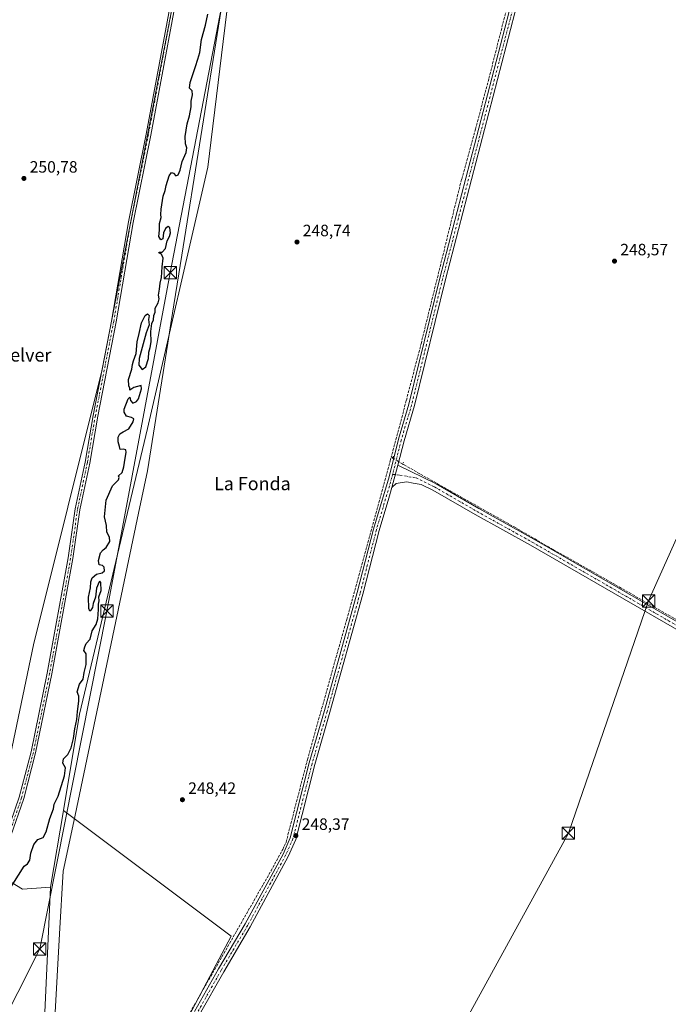
# Model space of a CAD drawing. Units: metres. Extents: x 618973 to 622475, y 4653096 to 4655470.
# Drawn here: x 619771 to 620166, y 4653999 to 4654599 of the extents above; entities that cross this region are included whole.
import ezdxf
from ezdxf.enums import TextEntityAlignment as Align

# ---------------------------------------------------------------- set-up
doc = ezdxf.new("R2010")
doc.units = ezdxf.units.M
doc.header["$MEASUREMENT"] = 0
for name, pattern in [('DGN Style 3', [2.307223458686699, 1.648016756204785, -0.6592067024819142]), ('DGN Style 4', [2.6384748266838614, 1.318413404963828, -0.6592067024819142, 0.001648016756204785, -0.6592067024819142]), ('DGN Style 5', [1.1536117293433497, 0.4944050268614355, -0.6592067024819142])]:
    doc.linetypes.add(name, pattern=pattern)
for name, color, linetype, lineweight in [('Arbolado forestal CxS', 92, 'Continuous', 0), ('Camino Cxs', 7, 'Continuous', 0), ('Camino eje', 30, 'DGN Style 4', 13), ('Corriente artificial lineal', 4, 'DGN Style 3', 13), ('Corriente artificial lineal oculto', 135, 'DGN Style 4', 13), ('Cultivos herbáceos CxS', 92, 'Continuous', 0), ('Curva de nivel maestra', 30, 'Continuous', 30), ('Espacio natural protegido', 121, 'Continuous', 13), ('Espacio natural protegido CxS', 121, 'Continuous', 0), ('Pastizal CxS', 92, 'Continuous', 0), ('Pista no pavimentada Cxs', 111, 'Continuous', 0), ('Pista no pavimentada eje', 91, 'DGN Style 4', 0), ('Puente lineal', 2, 'DGN Style 5', 0), ('Punto de cota en terreno', 7, 'Continuous', 0), ('Rótulo de punto de cota en terreno', 7, 'Continuous', 0), ('Tendido', 6, 'Continuous', 0), ('Texto cartográfico', 7, 'Continuous', 0), ('Torre de tendido puntual', 7, 'Continuous', 0)]:
    doc.layers.add(name, color=color, linetype=linetype, lineweight=lineweight)
doc.styles.add('Style-Arial', font='txt')

# ---------------------------------------------------------------- blocks, each defined once
blk = doc.blocks.new('*U14')
at = {"layer": 'Cultivos herbáceos CxS', "color": 92, "linetype": 'Continuous', "lineweight": 0}
blk.add_polyline3d([(619834.9583999999, 4653918.134, 248.5614999999962), (619899.4705999997, 4654040.163000001, 248.7351000000053), (619797.2883000001, 4654116.799699999, 249.7584000000061), (619807.0636999998, 4654175.410900001, 250.5604000000021), (619848.4778000005, 4654349.515500001, 249.7841999999946), (619885.2834999999, 4654508.861500001, 249.0151000000042), (619898.8453000003, 4654620.454700001, 249.8708999999944), (619915.3766999999, 4654718.805500001, 249.9875999999931), (619924.3494999995, 4654795.314300001, 250.1442999999999), (619943.3404999999, 4654935.666099999, 250.3236999999936), (619953.7451, 4654987.4507, 250.3442000000068), (619972.0343000004, 4655050.9231, 249.6958000000013), (619989.7861000003, 4655114.7141, 249.7731000000058), (620004.4956999999, 4655167.573100001, 250.123900000006), (620023.7265999997, 4655241.238299999, 250.2247000000062), (620058.7493000003, 4655377.0261, 250.2627000000066), (620073.8981, 4655430.1085, 250.1674000000057), (620136.1019000001, 4655431.169299999, 249.5059999999939), (620181.1549000005, 4655418.7763, 249.4707999999955)], dxfattribs=at)
blk = doc.blocks.new('*U19')
at = {"layer": 'Espacio natural protegido CxS', "color": 121, "linetype": 'Continuous', "lineweight": 0, "flags": 128}
blk.add_lwpolyline([(620264.3820000001, 4655343.535000001), (620073.2959999995, 4655396.381), (620069.5972999998, 4655397.26), (620014.9299999997, 4655215.079999999), (619973.8349999997, 4655070.769), (619955.7780000002, 4654997.851), (619955.2339999997, 4654994.396000001), (619945.0942000007, 4654930.016500001), (619933.2059999995, 4654854.534999999), (619920.266999999, 4654772.388), (619904.2680000005, 4654672.439999999), (619869.5016999989, 4654455.255799999), (619862.8150000006, 4654413.484), (619860.8970000002, 4654401.503000001), (619848.4619999998, 4654323.826), (619843.0113000001, 4654297.902600001), (619803.525999999, 4654110.109999998), (619797.1369999995, 4654079.721), (619794.9820000009, 4654041.507999999), (619788.9550000011, 4653934.652000001)], dxfattribs=at)
blk = doc.blocks.new('5PATER')
at = {"layer": 'Pastizal CxS', "linetype": 'Continuous', "lineweight": 0}
h = blk.add_hatch(color=51, dxfattribs=at)
edge = h.paths.add_edge_path()
edge.add_ellipse((0, 0), major_axis=(-0.1095731443231308, -0.1110710700762829), ratio=0.9994222409660322, start_angle=0, end_angle=360)
blk = doc.blocks.new('5TTEND')
at = {"layer": 'Torre de tendido puntual', "color": 7, "linetype": 'Continuous', "lineweight": 0}
for p, q in [((-0.375, 0.3754), (0.375, -0.3746)), ((0.3720000000000001, 0.3784000000000001), (-0.3720000000000001, -0.3776))]:
    blk.add_line(p, q, dxfattribs=at)
at = {"layer": 'Torre de tendido puntual', "color": 7, "linetype": 'Continuous', "lineweight": 0, "flags": 128}
blk.add_lwpolyline([(-0.375, -0.3746), (0.375, -0.3746), (0.375, 0.3754), (-0.375, 0.3754), (-0.3720000000000001, -0.3776)], dxfattribs=at)

msp = doc.modelspace()

# ---------------------------------------------------------------- linework, layer by layer
at = {"layer": 'Arbolado forestal CxS', "color": 92, "linetype": 'Continuous', "lineweight": 0}
for points in [[(620008.6124999998, 4655377.3181, 254.4084000000003), (619986.8756999997, 4655300.388699999, 254.6965999999957), (619970.2049000004, 4655245.860500001, 254.5930999999982), (619957.6152999997, 4655193.969699999, 254.5038999999961), (619934.8746999997, 4655099.9001, 253.5010000000038), (619913.7748999996, 4654965.8333, 253.7275999999983), (619899.3031000001, 4654826.5305, 254.030899999998), (619863.4808999998, 4654606.0239, 254.6984999999986), (619820.9426999995, 4654385.517100001, 253.6459999999934), (619779.0157000005, 4654217.695699999, 252.2195000000065), (619750.8936999999, 4654084.672300001, 253.3364000000001), (619761.3557000002, 4654075.4823, 253.3479999999981), (619772.3715000004, 4654068.851299999, 250.1845999999932), (619789.4895000001, 4654070.040300001, 249.4936000000016)], [(619934.8746999997, 4655099.9001, 253.5010000000038), (619913.7748999996, 4654965.8333, 253.7275999999983), (619899.3031000001, 4654826.5305, 254.030899999998), (619863.4808999998, 4654606.0239, 254.6984999999986), (619820.9426999995, 4654385.517100001, 253.6459999999934), (619779.0157000005, 4654217.695699999, 252.2195000000065), (619750.8936999999, 4654084.672300001, 253.3364000000001), (619761.3557000002, 4654075.4823, 253.3479999999981), (619772.3715000004, 4654068.851299999, 250.1845999999932), (619789.4895000001, 4654070.040300001, 249.4936000000016), (619785.7363999998, 4653989.253500001, 248.5675999999949)], [(619789.4895000001, 4654070.040300001, 249.4936000000016), (619785.7363999998, 4653989.253500001, 248.5675999999949), (619787.9046999998, 4653961.3761, 248.7391999999964), (619791.6710000001, 4653943.077500001, 248.8892000000051), (619802.2767000003, 4653929.447100001, 248.6533999999956), (619815.1964999996, 4653922.8781, 248.6097000000009), (619822.9555000003, 4653918.6821, 248.5715999999957)]]:
    msp.add_polyline3d(points, dxfattribs=at)
at = {"layer": 'Camino Cxs', "color": 7, "linetype": 'Continuous', "lineweight": 0}
for points in [[(619688.3901000004, 4653959.360099999, 254.2070999999996), (619717.6201, 4654015.0801, 254.2571999999927), (619738.6801000005, 4654053.4301, 253.9927000000025), (619762.6101000002, 4654102.380100001, 253.9486000000034), (619770.3601000002, 4654124.850099999, 254.0878999999986), (619777.5201000003, 4654152.470100001, 254.1879999999946), (619787.4301000005, 4654200.5101, 254.2088999999978), (619800.2500999998, 4654270.700099999, 254.179099999994), (619804.4401000004, 4654300.5101, 254.4970999999932), (619810.4401000004, 4654329.0101, 254.2189999999973), (619815.3101000005, 4654357.550100001, 254.0518000000011), (619826.5000999998, 4654415.040100001, 254.1474000000017), (619836.8501000004, 4654475.550100001, 254.1875), (619847.6401000004, 4654528.8301, 254.4992999999959), (619868.6801000005, 4654641.130100001, 254.6811000000016), (619885.6401000004, 4654736.9901, 254.6564999999973), (619889.3800999997, 4654760.050100001, 254.5717000000004), (619896.5401, 4654797.100099999, 254.520399999994), (619917.7100999998, 4654946.860099999, 254.8695000000007), (619920.3000999996, 4654970.300100001, 254.9581000000035), (619933.2001, 4655053.210100001, 254.7611999999936)], [(619688.3901000004, 4653959.360099999, 254.2070999999996), (619717.6201, 4654015.0801, 254.2571999999927), (619738.6801000005, 4654053.4301, 253.9927000000025), (619762.6101000002, 4654102.380100001, 253.9486000000034), (619770.3601000002, 4654124.850099999, 254.0878999999986), (619777.5201000003, 4654152.470100001, 254.1879999999946), (619787.4301000005, 4654200.5101, 254.2088999999978), (619800.2500999998, 4654270.700099999, 254.179099999994), (619804.4401000004, 4654300.5101, 254.4970999999932), (619810.4401000004, 4654329.0101, 254.2189999999973), (619815.3101000005, 4654357.550100001, 254.0518000000011), (619826.5000999998, 4654415.040100001, 254.1474000000017), (619836.8501000004, 4654475.550100001, 254.1875), (619847.6401000004, 4654528.8301, 254.4992999999959), (619868.6801000005, 4654641.130100001, 254.6811000000016), (619885.6401000004, 4654736.9901, 254.6564999999973), (619889.3800999997, 4654760.050100001, 254.5717000000004), (619896.5401, 4654797.100099999, 254.520399999994), (619917.7100999998, 4654946.860099999, 254.8695000000007), (619920.3000999996, 4654970.300100001, 254.9581000000035), (619933.2001, 4655053.210100001, 254.7611999999936)], [(619936.0601000005, 4655052.780099999, 254.7369999999937), (619923.1700999998, 4654969.920100001, 254.769100000005), (619920.5900999998, 4654946.5001, 254.7060000000056), (619899.4001000002, 4654796.630100001, 254.5054999999993), (619892.2401000002, 4654759.550100001, 254.6043999999966), (619888.5000999998, 4654736.5001, 254.5996000000014), (619871.5301000001, 4654640.610099999, 254.5581999999995), (619850.4801000003, 4654528.280099999, 254.3046000000031), (619839.7001, 4654475.020099999, 254.2063000000053), (619829.3501000004, 4654414.520099999, 254.1438999999955), (619818.1601, 4654357.030099999, 254.102899999998), (619813.2901, 4654328.470100001, 254.3542000000016), (619807.2901, 4654300.0101, 254.0947000000015), (619803.1101000002, 4654270.2301, 254.0972000000038), (619790.2701000003, 4654199.950099999, 254.1373000000021), (619780.3400999998, 4654151.8101, 254.0087000000058), (619773.1401000004, 4654124.0101, 253.9991000000009), (619765.3000999996, 4654101.2601, 253.9003999999986), (619741.2500999998, 4654052.100099999, 254.0005999999994), (619720.1801000005, 4654013.710100001, 254.1879000000045), (619690.9200999998, 4653957.940099999, 254.1254000000045)], [(619936.0601000005, 4655052.780099999, 254.7369999999937), (619923.1700999998, 4654969.920100001, 254.769100000005), (619920.5900999998, 4654946.5001, 254.7060000000056), (619899.4001000002, 4654796.630100001, 254.5054999999993), (619892.2401000002, 4654759.550100001, 254.6043999999966), (619888.5000999998, 4654736.5001, 254.5996000000014), (619871.5301000001, 4654640.610099999, 254.5581999999995), (619850.4801000003, 4654528.280099999, 254.3046000000031), (619839.7001, 4654475.020099999, 254.2063000000053), (619829.3501000004, 4654414.520099999, 254.1438999999955), (619818.1601, 4654357.030099999, 254.102899999998), (619813.2901, 4654328.470100001, 254.3542000000016), (619807.2901, 4654300.0101, 254.0947000000015), (619803.1101000002, 4654270.2301, 254.0972000000038), (619790.2701000003, 4654199.950099999, 254.1373000000021), (619780.3400999998, 4654151.8101, 254.0087000000058), (619773.1401000004, 4654124.0101, 253.9991000000009), (619765.3000999996, 4654101.2601, 253.9003999999986), (619741.2500999998, 4654052.100099999, 254.0005999999994), (619720.1801000005, 4654013.710100001, 254.1879000000045), (619690.9200999998, 4653957.940099999, 254.1254000000045)]]:
    msp.add_polyline3d(points, dxfattribs=at)
at = {"layer": 'Camino eje', "color": 30, "linetype": 'DGN Style 4', "lineweight": 13}
msp.add_polyline3d([(619893.3322999999, 4654772.856899999, 254.5097999999998), (619890.8101000005, 4654759.800100001, 254.5868000000046), (619887.0701000001, 4654736.745100001, 254.6428000000014), (619870.1051000003, 4654640.870100001, 254.6159999999945), (619849.0601000005, 4654528.5551, 254.4054000000033), (619838.2751000002, 4654475.2851, 254.2293999999966), (619827.9250999996, 4654414.780099999, 254.2044000000024), (619816.7351000002, 4654357.290100001, 254.074099999998), (619811.8651000002, 4654328.7401, 254.276199999993), (619805.8651000002, 4654300.2601, 254.2822000000015), (619801.6801000005, 4654270.465100001, 254.1447999999946), (619788.8501000004, 4654200.2301, 254.1778999999952), (619778.9301000005, 4654152.140100001, 254.0966999999946), (619771.7500999998, 4654124.4301, 254.0440999999992), (619763.9550999999, 4654101.8201, 253.9293000000035), (619739.9650999998, 4654052.765100001, 254.0118999999977), (619718.9001000002, 4654014.395099999, 254.2219000000041), (619689.6551000001, 4653958.6501, 254.1508000000031), (619684.2600999996, 4653949.590100001, 254.1046999999962), (619675.3501000004, 4653937.2851, 253.5859999999957)], dxfattribs=at)
at = {"layer": 'Corriente artificial lineal', "color": 4, "linetype": 'DGN Style 3', "lineweight": 13, "extrusion": (-0.07237618545214175, 0.04521643295176725, 0.9963519267660979), "elevation": 165827.0500105535, "flags": 128}
msp.add_lwpolyline([(-4275823.953974255, -1933141.484215514), (-4275823.953974255, -1933140.280787497)], dxfattribs=at)
at = {"layer": 'Corriente artificial lineal', "color": 4, "linetype": 'DGN Style 3', "lineweight": 13}
for points in [[(620275.8063000003, 4655376.521400001, 249.5194999999949), (620257.6694999998, 4655310.518300001, 249.3635999999969), (620244.2286, 4655262.893200001, 249.2942999999941), (620234.3860999999, 4655227.121400001, 249.2740999999951), (620212.2669000002, 4655148.169600001, 249.2388000000064), (620197.6618999997, 4655094.9353, 249.4434000000037), (620191.4177000001, 4655073.1336, 249.4092999999993), (620173.9200999998, 4655013.860099999, 249.2161000000051), (620169.4801000003, 4654998.770099999, 249.2857999999979), (620142.2600999996, 4654897.860099999, 249.1416000000027), (620111.8201000001, 4654780.5801, 249.2605999999942), (620079.3000999996, 4654651.720100001, 249.1970000000001), (620056.5500999996, 4654562.540100001, 248.922900000005), (620048.5601000005, 4654532.0601, 248.8377999999939), (620039.9801000003, 4654501.280099999, 248.8594000000012), (620015.4700999996, 4654401.8201, 248.9614000000001), (620006.3000999996, 4654366.610099999, 249.0960999999952), (619997.1584000001, 4654332.235200001, 248.6851000000024)], [(619803.3442000002, 4653857.2685, 249.2203000000009), (619803.3501000004, 4653857.280099999, 249.2198000000062), (619818.6401000004, 4653894.1601, 248.8773999999976), (619846.9901000002, 4653945.540100001, 248.6034000000073), (619923.8300999999, 4654080.0001, 248.6325999999972), (619930.9301000005, 4654093.020099999, 248.7900999999983), (619933.0000999998, 4654097.460100001, 248.7746000000043), (619945.9901000002, 4654147.600099999, 248.6573999999964), (619969.9501, 4654233.130100001, 248.6132000000071), (619996.5401, 4654329.9101, 248.7255000000005), (619997.1584000001, 4654332.235200001, 248.6851000000024)], [(620004.2845999999, 4654327.783100001, 249.1728000000003), (620004.9740000004, 4654327.352399999, 249.1217999999935), (620072.3965999996, 4654289.365900001, 248.5458999999973), (620095.8754000004, 4654275.769200001, 248.5252999999939), (620118.0926999999, 4654263.2939, 248.4293999999936), (620157.8313999996, 4654240.516000001, 248.5117999999929), (620187.6879000004, 4654223.625299999, 248.4523000000045), (620229.8797000004, 4654199.0952, 248.3650000000052), (620328.9811000006, 4654143.026500001, 248.0924999999988), (620389.2549999999, 4654108.474099999, 248.0874999999942), (620525.7823000001, 4654031.099300001, 247.963499999998), (620555.8492000002, 4654013.788100001, 247.9735999999975), (620583.1826999999, 4653998.439300001, 248.1334000000061), (620599.8630999997, 4653988.6973, 247.937699999995), (620665.7439000001, 4653951.411599999, 247.5209000000032), (620723.3684, 4653918.2696, 248.1621000000014)]]:
    msp.add_polyline3d(points, dxfattribs=at)
at = {"layer": 'Corriente artificial lineal oculto', "color": 135, "linetype": 'DGN Style 4', "lineweight": 13, "extrusion": (-0.0452622875742025, 0.0282777239980532, 0.9985748322729951), "elevation": 103799.8019071368, "flags": 128}
msp.add_lwpolyline([(-4275809.212084789, -1937493.644911716), (-4275809.21208479, -1937486.431054653)], dxfattribs=at)
at = {"layer": 'Cultivos herbáceos CxS', "color": 92, "linetype": 'Continuous', "lineweight": 0, "extrusion": (-0.0009189357162518051, -0.005509678762002163, 0.9999843993768548), "elevation": -25962.48784862612, "flags": 128}
msp.add_lwpolyline([(619797.256115704, 4654044.395657309), (619789.457075659, 4653997.635547567)], dxfattribs=at)
at = {"layer": 'Cultivos herbáceos CxS', "color": 92, "linetype": 'Continuous', "lineweight": 0}
for points in [[(620073.8981999997, 4655430.1086, 250.1674000000057), (620058.7493000003, 4655377.0261, 250.2627000000066), (620023.7265999997, 4655241.238299999, 250.2247000000062), (620004.4956999999, 4655167.573100001, 250.123900000006), (619989.7861000003, 4655114.7141, 249.7731000000058), (619972.0343000004, 4655050.9231, 249.6958000000013), (619953.7451, 4654987.4507, 250.3442000000068), (619943.3404999999, 4654935.666099999, 250.3236999999936), (619924.3494999995, 4654795.314300001, 250.1442999999999), (619915.3766999999, 4654718.805500001, 249.9875999999931), (619898.8453000003, 4654620.454700001, 249.8708999999944), (619885.2834999999, 4654508.861500001, 249.0151000000042), (619848.4778000005, 4654349.515500001, 249.7841999999946), (619807.0636999998, 4654175.410900001, 250.5604000000021), (619797.2883000001, 4654116.799699999, 249.7584000000061)], [(619822.9555000003, 4653918.6821, 248.5715999999957), (619834.9583999999, 4653918.134, 248.5614999999962), (619899.4705999997, 4654040.163000001, 248.7351000000053), (619797.2883000001, 4654116.799699999, 249.7584000000061)], [(619822.9555000003, 4653918.6821, 248.5715999999957), (619834.9583999999, 4653918.134, 248.5614999999962), (619899.4705999997, 4654040.163000001, 248.7351000000053), (619797.2883000001, 4654116.799699999, 249.7584000000061)], [(619789.4895000001, 4654070.040300001, 249.4936000000016), (619785.7363999998, 4653989.253500001, 248.5675999999949), (619787.9046999998, 4653961.3761, 248.7391999999964), (619791.6710000001, 4653943.077500001, 248.8892000000051), (619802.2767000003, 4653929.447100001, 248.6533999999956), (619815.1964999996, 4653922.8781, 248.6097000000009), (619822.9555000003, 4653918.6821, 248.5715999999957)]]:
    msp.add_polyline3d(points, dxfattribs=at)
msp.add_polyline3d([(619822.9555000003, 4653918.6821, 248.5715999999957), (619815.1964999996, 4653922.8781, 248.6097000000009), (619802.2767000003, 4653929.447100001, 248.6533999999956), (619791.6710000001, 4653943.077500001, 248.8892000000051), (619787.9046999998, 4653961.3761, 248.7391999999964), (619785.7363999998, 4653989.253500001, 248.5675999999949), (619789.4895000001, 4654070.040300001, 249.4936000000016), (619797.2883000001, 4654116.799699999, 249.7584000000061), (619899.4705999997, 4654040.163000001, 248.7351000000053), (619834.9583999999, 4653918.134, 248.5614999999962)], close=True, dxfattribs=at)
at = {"layer": 'Curva de nivel maestra', "color": 30, "linetype": 'Continuous', "lineweight": 30, "elevation": 250, "flags": 128}
msp.add_lwpolyline([(619762.9800000006, 4654066.380100001), (619773.29, 4654082.860099999), (619775.4100000003, 4654084.290100001), (619776.7400000002, 4654086.440099999), (619777.4100000003, 4654090.690099999), (619779.25, 4654096.100099999), (619781.6200000001, 4654099.050100001), (619784.8399999999, 4654100.340100001), (619786.75, 4654103.790100001), (619789.0099999999, 4654111.870100001), (619791.2199999997, 4654117.870100001), (619791.5800000001, 4654120.610099999), (619794.0899999999, 4654125.4901), (619797.9600000001, 4654137.940099999), (619798.5899999999, 4654142.7401), (619797.0099999999, 4654145.630100001), (619797.3799999999, 4654148.1601), (619799.8600000005, 4654150.8101), (619801.9299999997, 4654154.870100001), (619803.4400000004, 4654160.540100001), (619804.2300000006, 4654166.540100001), (619805.3499999996, 4654172.210100001), (619805.7800000003, 4654177.1601), (619806.7599999999, 4654183.360099999), (619806.6699999999, 4654186.5001), (619805.6900000004, 4654189.170100001), (619807.1500000004, 4654193.710100001), (619809.2599999999, 4654196.8301), (619809.9900000002, 4654200.870100001), (619811.0499999998, 4654205.8301), (619811.2000000002, 4654208.770099999), (619811.0800000001, 4654212.3301), (619809.6399999997, 4654214.360099999), (619810.2599999999, 4654216.4801), (619811.2000000002, 4654218.540100001), (619813.5899999999, 4654221.210100001), (619814.8799999999, 4654226.210100001), (619817.1399999997, 4654230.210100001), (619818.2199999997, 4654233.4801), (619818.7400000002, 4654239.3201), (619818.6500000004, 4654242.4801), (619818.9800000006, 4654244.540100001), (619818.9000000004, 4654246.870100001), (619820.2400000002, 4654250.870100001), (619820.0999999996, 4654255.620100001), (619819.5099999999, 4654256.590100001), (619819.0800000001, 4654256.210100001), (619817.5, 4654252.2601), (619816.7800000003, 4654246.770099999), (619815.4000000004, 4654242.8201), (619814.9400000004, 4654240.450099999), (619814.04, 4654238.780099999), (619813.3099999996, 4654238.2501), (619812.7599999999, 4654239.960100001), (619812.6399999997, 4654246.850099999), (619813.7199999997, 4654252.370100001), (619814, 4654256.210100001), (619814.8300000001, 4654258.640100001), (619817.4800000006, 4654260.7401), (619820.8300000001, 4654261.520099999), (619822.2599999999, 4654262.8101), (619822.0199999996, 4654265.020099999), (619821.0199999996, 4654266.090100001), (619819.1600000003, 4654266.540100001), (619818.6299999999, 4654269.140100001), (619819.8899999997, 4654273.7501), (619821.4000000004, 4654275.640100001), (619823.4199999999, 4654276.9801), (619825.5499999998, 4654280.7401), (619825.3200000003, 4654283.2401), (619823.6500000004, 4654286.450099999), (619823.4699999997, 4654290.5001), (619822.2699999996, 4654295.800100001), (619823.3799999999, 4654305.780099999), (619827.2599999999, 4654314.670100001), (619830.8099999996, 4654318.3101), (619831.1600000003, 4654319.7301), (619830.9199999999, 4654320.7601), (619832.9900000002, 4654322.700099999), (619834.2000000002, 4654326.100099999), (619834.8700000001, 4654331.460100001), (619835.5999999996, 4654334.850099999), (619835.3300000001, 4654336.5801), (619833.8099999996, 4654336.9801), (619831.8499999996, 4654336.670100001), (619831.5499999998, 4654338.610099999), (619830.5599999996, 4654341.4901), (619830.6399999997, 4654344.360099999), (619831.6600000003, 4654346.380100001), (619833.7000000002, 4654347.5601), (619837.2300000006, 4654349.380100001), (619839.7800000003, 4654353.700099999), (619840.1100000005, 4654355.530099999), (619838.79, 4654356.3201), (619835.6299999999, 4654357.130100001), (619834.2999999998, 4654359.440099999), (619834.3300000001, 4654361.300100001), (619836.7199999997, 4654367.600099999), (619837.7400000002, 4654368.610099999), (619838.1900000004, 4654366.600099999), (619839.6600000003, 4654364.9801), (619841.8799999999, 4654365.9101), (619843.1200000001, 4654367.7301), (619844.8099999996, 4654373.700099999), (619844.5899999999, 4654375.840100001), (619840.1100000005, 4654374.4801), (619837.7800000003, 4654372.960100001), (619837.7199999997, 4654374.220100001), (619837.2300000006, 4654375.5001), (619837.0199999996, 4654379.340100001), (619839.0099999999, 4654385.770099999), (619839.3700000001, 4654388.600099999), (619840, 4654390.870100001), (619841.5999999996, 4654395.350099999), (619842.3099999996, 4654402.450099999), (619843.3799999999, 4654407.350099999), (619844.9699999997, 4654413.9801), (619847.0599999996, 4654418.470100001), (619848.4800000006, 4654419.360099999), (619849.6200000001, 4654418.390100001), (619849.0899999999, 4654416.0601), (619849.54, 4654412.7601), (619847.6399999997, 4654407.870100001), (619843.4500000002, 4654392.210100001), (619843.2699999996, 4654388.210100001), (619845.2599999999, 4654385.540100001), (619847.4800000006, 4654387.210100001), (619849.0800000001, 4654392.170100001), (619849.3399999999, 4654396.0701), (619850.0800000001, 4654398.840100001), (619850.6900000004, 4654402.4301), (619850.5700000003, 4654408.540100001), (619850.4900000002, 4654408.590100001), (619851.1500000004, 4654413.460100001), (619852.2000000002, 4654415.780099999), (619852.4100000003, 4654418.4001), (619853.1600000003, 4654420.540100001), (619853.2199999997, 4654422.870100001), (619855.0300000003, 4654426.210100001), (619855.6399999997, 4654428.540100001), (619855.2699999996, 4654430.870100001), (619855.9199999999, 4654434.540100001), (619856.3099999996, 4654438.210100001), (619857.0599999996, 4654441.540100001), (619857.3799999999, 4654448.0801), (619858.0999999996, 4654453.3301), (619857.1399999997, 4654455.860099999), (619855.5300000003, 4654456.5801), (619855.6200000001, 4654456.9301), (619857.4800000006, 4654457.0601), (619859.5199999996, 4654459.2301), (619860.5899999999, 4654463.870100001), (619862.0099999999, 4654466.540100001), (619862.4900000002, 4654468.870100001), (619862.0800000001, 4654471.940099999), (619861.0999999996, 4654472.670100001), (619859.4100000003, 4654471.520099999), (619858.2400000002, 4654468.880100001), (619857.8799999999, 4654465.2301), (619856.6699999999, 4654464.450099999), (619855.5199999996, 4654466.620100001), (619855.8600000005, 4654470.5001), (619855.8200000003, 4654474.540100001), (619856.9000000004, 4654478.0801), (619856.6799999997, 4654479.920100001), (619856.8099999996, 4654483.2401), (619858.1399999997, 4654491.0801), (619859.3399999999, 4654494.590100001), (619859.9800000006, 4654497.7301), (619861.8200000003, 4654503.4801), (619863.2599999999, 4654505.620100001), (619864.4299999997, 4654505.2301), (619865.7800000003, 4654503.5801), (619867.2199999997, 4654504.170100001), (619868.3799999999, 4654507.0101), (619869.7199999997, 4654512.200099999), (619872.1500000004, 4654517.790100001), (619872.54, 4654520.5801), (619871.6600000003, 4654523.0001), (619871.4800000006, 4654527.460100001), (619872.8099999996, 4654535.3201), (619874.1200000001, 4654540.090100001), (619875.0700000003, 4654545.6801), (619875.1900000004, 4654549.020099999), (619875.9100000003, 4654552.890100001), (619875.6600000003, 4654555.2401), (619874.1200000001, 4654556.970100001), (619874.5199999996, 4654560.5001), (619877.8300000001, 4654570.0701), (619879.1799999997, 4654574.6501), (619880.4400000004, 4654578.780099999), (619881.54, 4654586.620100001), (619883.9600000001, 4654595.280099999), (619885.3399999999, 4654602.030099999)], dxfattribs=at)
at = {"layer": 'Espacio natural protegido', "color": 121, "linetype": 'Continuous', "lineweight": 13, "flags": 128}
msp.add_lwpolyline([(620264.3820000007, 4655343.535000003), (620073.2960000001, 4655396.381000001), (620069.5973000005, 4655397.260000001), (620014.9300000002, 4655215.08), (619973.8350000002, 4655070.769000002), (619955.7780000007, 4654997.851000001), (619955.2340000003, 4654994.395999999), (619945.0942000013, 4654930.016500002), (619933.2060000001, 4654854.534999998), (619920.2670000017, 4654772.387999999), (619904.2680000011, 4654672.439999999), (619869.5017000017, 4654455.255800001), (619862.8150000012, 4654413.484000001), (619860.8970000009, 4654401.503), (619848.4620000004, 4654323.826000002), (619843.0113000007, 4654297.902600002), (619803.5260000017, 4654110.109999999), (619797.1370000001, 4654079.721000001), (619794.9820000015, 4654041.507999998), (619788.9550000017, 4653934.652)], dxfattribs=at)
at = {"layer": 'Pastizal CxS', "color": 92, "linetype": 'Continuous', "lineweight": 0, "extrusion": (-0.0009189357162518051, -0.005509678762002163, 0.9999843993768548), "elevation": -25962.48784862612, "flags": 128}
msp.add_lwpolyline([(619797.256115704, 4654044.395657309), (619789.457075659, 4653997.635547567)], dxfattribs=at)
at = {"layer": 'Pastizal CxS', "color": 92, "linetype": 'Continuous', "lineweight": 0}
for points in [[(620073.8981999997, 4655430.1086, 250.1674000000057), (620058.7493000003, 4655377.0261, 250.2627000000066), (620023.7265999997, 4655241.238299999, 250.2247000000062), (620004.4956999999, 4655167.573100001, 250.123900000006), (619989.7861000003, 4655114.7141, 249.7731000000058), (619972.0343000004, 4655050.9231, 249.6958000000013), (619953.7451, 4654987.4507, 250.3442000000068), (619943.3404999999, 4654935.666099999, 250.3236999999936), (619924.3494999995, 4654795.314300001, 250.1442999999999), (619915.3766999999, 4654718.805500001, 249.9875999999931), (619898.8453000003, 4654620.454700001, 249.8708999999944), (619885.2834999999, 4654508.861500001, 249.0151000000042), (619848.4778000005, 4654349.515500001, 249.7841999999946), (619807.0636999998, 4654175.410900001, 250.5604000000021), (619797.2883000001, 4654116.799699999, 249.7584000000061)], [(620008.6124999998, 4655377.3181, 254.4084000000003), (619986.8756999997, 4655300.388699999, 254.6965999999957), (619970.2049000004, 4655245.860500001, 254.5930999999982), (619957.6152999997, 4655193.969699999, 254.5038999999961), (619934.8746999997, 4655099.9001, 253.5010000000038), (619913.7748999996, 4654965.8333, 253.7275999999983), (619899.3031000001, 4654826.5305, 254.030899999998), (619863.4808999998, 4654606.0239, 254.6984999999986), (619820.9426999995, 4654385.517100001, 253.6459999999934), (619779.0157000005, 4654217.695699999, 252.2195000000065), (619750.8936999999, 4654084.672300001, 253.3364000000001), (619761.3557000002, 4654075.4823, 253.3479999999981), (619772.3715000004, 4654068.851299999, 250.1845999999932), (619789.4895000001, 4654070.040300001, 249.4936000000016)], [(619953.7451, 4654987.4507, 250.3442000000068), (619943.3404999999, 4654935.666099999, 250.3236999999936), (619924.3494999995, 4654795.314300001, 250.1442999999999), (619915.3766999999, 4654718.805500001, 249.9875999999931), (619898.8453000003, 4654620.454700001, 249.8708999999944), (619885.2834999999, 4654508.861500001, 249.0151000000042), (619848.4778000005, 4654349.515500001, 249.7841999999946), (619807.0636999998, 4654175.410900001, 250.5604000000021), (619797.2883000001, 4654116.799699999, 249.7584000000061), (619789.4895000001, 4654070.040300001, 249.4936000000016), (619772.3715000004, 4654068.851299999, 250.1845999999932), (619761.3557000002, 4654075.4823, 253.3479999999981), (619750.8936999999, 4654084.672300001, 253.3364000000001), (619779.0157000005, 4654217.695699999, 252.2195000000065), (619820.9426999995, 4654385.517100001, 253.6459999999934), (619863.4808999998, 4654606.0239, 254.6984999999986), (619899.3031000001, 4654826.5305, 254.030899999998), (619913.7748999996, 4654965.8333, 253.7275999999983), (619934.8746999997, 4655099.9001, 253.5010000000038)]]:
    msp.add_polyline3d(points, dxfattribs=at)
at = {"layer": 'Pista no pavimentada Cxs', "color": 111, "linetype": 'Continuous', "lineweight": 0, "extrusion": (-0.007291318611349772, -0.02669681029177116, 0.9996169851463875), "elevation": -128527.1327051683, "flags": 128}
msp.add_lwpolyline([(-628162.0536793387, 4651457.495353372), (-628162.0536793385, 4651443.37048356)], dxfattribs=at)
msp.add_lwpolyline([(-628162.0536793387, 4651457.495353372), (-628162.0536793385, 4651443.37048356)], dxfattribs=at)
at = {"layer": 'Pista no pavimentada Cxs', "color": 111, "linetype": 'Continuous', "lineweight": 0}
for points in [[(619877.2100999998, 4653994.170100001, 249.4392999999982), (619891.9001000002, 4654020.300100001, 248.7918999999966), (619908.0900999998, 4654047.6501, 248.9508999999962), (619931.1501000002, 4654090.220100001, 248.8405000000057), (619935.5401, 4654100.1501, 248.8138999999938), (619947.1300999997, 4654145.710100001, 248.9489000000031), (619956.3701, 4654177.640100001, 248.9467000000004), (619976.4200999998, 4654249.5601, 248.8362999999954), (619986.4001000002, 4654288.300100001, 248.991599999994), (619995.8101000005, 4654320.200099999, 249.152700000006), (620001.4801000003, 4654343.020099999, 249.162599999996), (620007.8400999998, 4654364.460100001, 249.2795999999944), (620026.7200999996, 4654441.200099999, 249.0776000000042), (620076.9901000002, 4654634.340100001, 249.622199999998), (620084.2801000001, 4654663.4301, 249.3772999999928), (620091.6001000004, 4654693.4901, 249.4244999999937), (620099.4001000002, 4654722.780099999, 249.289300000004), (620113.4901000002, 4654778.3201, 249.2660000000033), (620136.9801000003, 4654872.850099999, 249.386599999998), (620152.4801000003, 4654928.110099999, 249.3873000000021), (620164.8501000004, 4654974.3101, 249.2747999999993), (620174.5800999999, 4655006.7601, 249.340400000001)], [(619877.2100999998, 4653994.170100001, 249.4392999999982), (619891.9001000002, 4654020.300100001, 248.7918999999966), (619908.0900999998, 4654047.6501, 248.9508999999962), (619931.1501000002, 4654090.220100001, 248.8405000000057), (619935.5401, 4654100.1501, 248.8138999999938), (619947.1300999997, 4654145.710100001, 248.9489000000031), (619956.3701, 4654177.640100001, 248.9467000000004), (619976.4200999998, 4654249.5601, 248.8362999999954), (619986.4001000002, 4654288.300100001, 248.991599999994), (619995.8101000005, 4654320.200099999, 249.152700000006), (620001.4801000003, 4654343.020099999, 249.162599999996), (620007.8400999998, 4654364.460100001, 249.2795999999944), (620026.7200999996, 4654441.200099999, 249.0776000000042), (620076.9901000002, 4654634.340100001, 249.622199999998), (620084.2801000001, 4654663.4301, 249.3772999999928), (620091.6001000004, 4654693.4901, 249.4244999999937), (620099.4001000002, 4654722.780099999, 249.289300000004), (620113.4901000002, 4654778.3201, 249.2660000000033), (620136.9801000003, 4654872.850099999, 249.386599999998), (620152.4801000003, 4654928.110099999, 249.3873000000021), (620164.8501000004, 4654974.3101, 249.2747999999993), (620174.5800999999, 4655006.7601, 249.340400000001)], [(620087.7200999996, 4654662.5801, 249.332699999999), (620080.4200999998, 4654633.470100001, 249.3125), (620030.1501000002, 4654440.3301, 248.9330000000046), (620011.2600999996, 4654363.540100001, 249.1928000000044), (620004.9001000002, 4654342.0801, 249.0038999999961), (620001.2100999998, 4654327.2401, 249.2804999999935)], [(620080.4200999998, 4654633.470100001, 249.3125), (620030.1501000002, 4654440.3301, 248.9330000000046), (620011.2600999996, 4654363.540100001, 249.1928000000044), (620004.9001000002, 4654342.0801, 249.0038999999961), (620001.2100999998, 4654327.2401, 249.2804999999935), (619997.4901000002, 4654313.6195, 248.889599999995), (619995.6627000002, 4654307.181700001, 248.7437000000064), (619989.8101000005, 4654287.350099999, 248.7578000000067), (619979.8400999998, 4654248.640100001, 248.6315999999933), (619959.7701000003, 4654176.6801, 248.6328999999969), (619950.5500999996, 4654144.780099999, 248.5834999999934), (619938.8901000004, 4654098.9901, 248.429099999994), (619934.3300999999, 4654088.6601, 248.4967000000034), (619911.1700999998, 4654045.9101, 248.5029000000068), (619894.9700999996, 4654018.530099999, 248.5146999999997), (619880.2901, 4653992.440099999, 249.0255999999936)], [(620283.9200999998, 4654162.0601, 248.5072999999975), (620081.9700999996, 4654278.450099999, 248.4440000000032), (620048.3800999997, 4654297.140100001, 248.4471999999951), (620022.4700999996, 4654312.0601, 248.4308000000019), (620015.4187000003, 4654315.5131, 248.4532000000036), (620010.5065000001, 4654316.1599, 248.5081999999966), (620006.5377000002, 4654316.953700001, 248.6732000000048), (620003.6803000001, 4654316.6361, 248.7771999999968), (620000.1876999997, 4654316.0011, 248.8816999999981), (619997.4901000002, 4654313.6195, 248.889599999995), (620001.2100999998, 4654327.2401, 249.2804999999935), (620024.4801000003, 4654315.840100001, 248.5513999999966), (620050.4901000002, 4654300.860099999, 248.5448000000033), (620084.0800999999, 4654282.170100001, 248.5660000000062), (620286.0201000003, 4654165.790100001, 248.6435000000056)], [(620001.2100999998, 4654327.2401, 249.2804999999935), (620024.4801000003, 4654315.840100001, 248.5513999999966), (620050.4901000002, 4654300.860099999, 248.5448000000033), (620084.0800999999, 4654282.170100001, 248.5660000000062), (620286.0201000003, 4654165.790100001, 248.6435000000056), (620344.6700999998, 4654133.390100001, 248.1754999999976), (620419.3800999997, 4654090.170100001, 248.135500000004), (620553.0900999998, 4654014.770099999, 248.1897999999928), (620667.0800999999, 4653949.670100001, 247.8652000000002), (620722.8101000005, 4653917.420100001, 248.4395999999979)], [(621225.6401000004, 4653625.630100001, 247.9575000000041), (621199.1801000005, 4653641.8101, 247.3491000000067), (621039.0000999998, 4653732.9001, 247.9520000000048), (620998.0601000005, 4653757.0601, 247.647100000002), (620948.2801000001, 4653785.020099999, 247.5124000000069), (620847.1401000004, 4653842.2301, 247.9312000000064), (620721.1601, 4653913.4301, 248.1447999999946), (620664.9501, 4653945.960100001, 247.8454000000056), (620550.9700999996, 4654011.050100001, 247.914300000004), (620417.2600999996, 4654086.460100001, 248.0463000000018), (620342.5601000005, 4654129.6601, 248.1015000000043), (620283.9200999998, 4654162.0601, 248.5072999999975), (620081.9700999996, 4654278.450099999, 248.4440000000032), (620048.3800999997, 4654297.140100001, 248.4471999999951), (620022.4700999996, 4654312.0601, 248.4308000000019), (620015.4187000003, 4654315.5131, 248.4532000000036), (620010.5065000001, 4654316.1599, 248.5081999999966), (620006.5377000002, 4654316.953700001, 248.6732000000048), (620003.6803000001, 4654316.6361, 248.7771999999968), (620000.1876999997, 4654316.0011, 248.8816999999981), (619997.4901000002, 4654313.6195, 248.889599999995)], [(619997.4901000002, 4654313.6195, 248.889599999995), (619995.6627000002, 4654307.181700001, 248.7437000000064), (619989.8101000005, 4654287.350099999, 248.7578000000067), (619979.8400999998, 4654248.640100001, 248.6315999999933), (619959.7701000003, 4654176.6801, 248.6328999999969), (619950.5500999996, 4654144.780099999, 248.5834999999934), (619938.8901000004, 4654098.9901, 248.429099999994), (619934.3300999999, 4654088.6601, 248.4967000000034), (619911.1700999998, 4654045.9101, 248.5029000000068), (619894.9700999996, 4654018.530099999, 248.5146999999997), (619880.2901, 4653992.440099999, 249.0255999999936)]]:
    msp.add_polyline3d(points, dxfattribs=at)
at = {"layer": 'Pista no pavimentada eje', "color": 91, "linetype": 'DGN Style 4', "lineweight": 0}
for points in [[(620088.4247000003, 4654672.959899999, 249.6708000000072), (620086.0000999998, 4654663.005100001, 249.3613999999943), (620078.7050999999, 4654633.905099999, 249.5022999999928), (620028.4351000005, 4654440.765100001, 249.0463000000018), (620009.5500999996, 4654364.0001, 249.2443999999959), (620003.1901000004, 4654342.550100001, 249.0929000000033), (619997.9801000003, 4654321.595100001, 249.1456000000035)], [(619997.9801000003, 4654321.595100001, 249.1456000000035), (619997.5201000003, 4654319.735099999, 249.1088000000018), (619988.1051000003, 4654287.825099999, 248.9104999999981), (619978.1300999997, 4654249.100099999, 248.7780000000057), (619958.0701000001, 4654177.1601, 248.7972000000009), (619948.8400999998, 4654145.245100001, 248.770399999994), (619937.2150999998, 4654099.5701, 248.5638999999938), (619932.7401000002, 4654089.440099999, 248.6627000000008), (619909.6300999997, 4654046.780099999, 248.7109000000055), (619893.4351000005, 4654019.415100001, 248.6784999999945), (619878.7500999998, 4653993.3051, 249.2476000000024), (619846.1101000002, 4653935.050100001, 248.7994000000035), (619832.0301000001, 4653911.6951, 248.8179999999993), (619824.4550999999, 4653895.9101, 248.7532999999967), (619815.3000999996, 4653878.1951, 248.9271000000008), (619807.2200999996, 4653858.5351, 249.2989999999991), (619805.1322999997, 4653853.328700001, 249.3595999999961)], [(619997.9801000003, 4654321.595100001, 249.1456000000035), (620002.4102999996, 4654321.0811, 249.0773000000045), (620012.3151000004, 4654319.415100001, 248.6034000000073), (620023.4751000004, 4654313.950099999, 248.5032999999967), (620049.4351000005, 4654299.0001, 248.5118999999977), (620083.0251000002, 4654280.3101, 248.5142999999953), (620284.9700999996, 4654163.925100001, 248.6125000000029), (620343.6151000002, 4654131.5251, 248.1837999999989), (620418.3201000001, 4654088.315099999, 248.1184999999969), (620552.0301000001, 4654012.9101, 248.0344000000041), (620666.0151000004, 4653947.815099999, 247.9502999999968), (620721.9851000002, 4653915.425100001, 248.3113000000012), (620723.3460999997, 4653914.6513, 248.3319000000047)]]:
    msp.add_polyline3d(points, dxfattribs=at)
at = {"layer": 'Puente lineal', "color": 2, "linetype": 'DGN Style 5', "lineweight": 0, "extrusion": (-0.9703752240826269, 0.2413792593753957, 0.01039122851144884), "elevation": 521830.8359132343, "flags": 128}
msp.add_lwpolyline([(-4666355.731105758, -5173.523080215472), (-4666354.466427015, -5173.514779767327), (-4666353.466379052, -5173.504479211204)], dxfattribs=at)
at = {"layer": 'Puente lineal', "color": 2, "linetype": 'DGN Style 5', "lineweight": 0, "extrusion": (0.9704576167792264, -0.2412552986892001, 0.002809784612567985), "elevation": -521192.6590859824, "flags": 128}
msp.add_lwpolyline([(4666426.852138771, 1713.541977808873), (4666425.587460028, 1713.574377936782), (4666424.58741206, 1713.586177983355)], dxfattribs=at)
at = {"layer": 'Tendido', "color": 6, "linetype": 'Continuous', "lineweight": 0}
for points in [[(619449.9880999997, 4653632.424699999, 260.7179000000033), (619520.8340999996, 4653683.974400001, 258.6006999999955), (619646.1403999999, 4653754.345100001, 252.9861999999994), (619792.9669000005, 4653837.500499999, 254.9223000000056), (620033.1228999998, 4653971.5474, 254.6089999999967), (620105.1407000005, 4654102.9365, 251.6934999999939), (620154.0143999998, 4654244.517899999, 250.3565999999992), (620220.2352999998, 4654391.9486, 249.9293999999936), (620281.6978000002, 4654527.362500001, 252.5163999999932), (620356.5168000003, 4654668.677200001, 253.0602999999974), (620462.2421000004, 4654826.109800001, 252.4113999999972), (620514.4523, 4655060.286800001, 252.5531999999948), (620613.4067000002, 4655190.938300001, 256.8212000000058), (620738.1200000001, 4655267.75, 264.0256999999983), (620822.0571999997, 4655366.271500001, 267.0994000000064), (620887.6245999997, 4655443.985200001, 261.6766000000061)], [(620691.2467999998, 4655440.636299999, 260.9076000000059), (620645.5985000003, 4655271.346999999, 261.2115000000049), (620533.3461999996, 4655173.5383, 253.1968999999954), (620508.9800000006, 4655144.539999999, 251.7307000000001), (620312.2463999996, 4654948.6765, 250.2746999999945), (620148.1797000002, 4654887.283700001, 250.5629999999946), (620014.1200000001, 4654835.09, 250.6643999999942), (619902.7483000001, 4654653.9616, 253.9026000000013), (619862.4299999997, 4654444.52, 251.133799999996), (619823.7999999998, 4654238.25, 252.1230000000069), (619782.7982999999, 4654032.386499999, 251.6346999999951), (619715.2761000004, 4653898.51, 251.1953999999969), (619574.2670999998, 4653765.9594, 251.3938000000053), (619442.8499999996, 4653641.300000001, 260.707899999994), (619449.9880999997, 4653632.424699999, 260.7179000000033)]]:
    msp.add_polyline3d(points, dxfattribs=at)

# ---------------------------------------------------------------- block references
at = {"layer": 'Cultivos herbáceos CxS', "color": 92, "linetype": 'Continuous', "lineweight": 0}
msp.add_blockref('*U14', (0, 0), dxfattribs=at)
at = {"layer": 'Espacio natural protegido CxS', "color": 121, "linetype": 'Continuous', "lineweight": 0}
msp.add_blockref('*U19', (0, 0), dxfattribs=at)
at = {"layer": 'Punto de cota en terreno', "color": 7, "linetype": 'Continuous', "lineweight": 0, "xscale": 10, "yscale": 10, "zscale": 10}
for p in [(619773.2100000001, 4654501.960000001, 250.7799999999988), (619939.6699999999, 4654463.189999999, 248.7400000000052), (620133.2199999997, 4654451.560000001, 248.570000000007), (619869.8200000003, 4654123.34, 248.4199999999983), (619938.9900000002, 4654101.430000001, 248.3699999999953)]:
    msp.add_blockref('5PATER', p, dxfattribs=at)
at = {"layer": 'Torre de tendido puntual', "color": 7, "linetype": 'Continuous', "lineweight": 0, "xscale": 10, "yscale": 10, "zscale": 10}
for p in [(619862.4299999997, 4654444.52, 251.133799999996), (620154.0143999998, 4654244.517899999, 250.3565999999992), (619823.7999999998, 4654238.25, 252.1230000000069), (620105.1407000005, 4654102.9365, 251.6934999999939), (619782.7982999999, 4654032.386499999, 251.6346999999951)]:
    msp.add_blockref('5TTEND', p, dxfattribs=at)

# ---------------------------------------------------------------- texts
at = {"layer": 'Rótulo de punto de cota en terreno', "color": 7, "linetype": 'Continuous', "lineweight": 0, "style": 'Style-Arial'}
for s, p in [('250,78', (619776.7378000002, 4654505.4878)), ('248,74', (619943.1978000002, 4654466.717800001)), ('248,57', (620136.7478, 4654455.0878)), ('248,42', (619873.3477999996, 4654126.867799999)), ('248,37', (619942.5177999996, 4654104.957800001))]:
    msp.add_text(s, height=7.000000000000002, dxfattribs=at).set_placement(p)
at = {"layer": 'Texto cartográfico', "color": 7, "linetype": 'Continuous', "lineweight": 0, "style": 'Style-Arial'}
for s, p in [('Soto de Belver', (619753.0071402438, 4654394.34015)), ('La Fonda', (619912.4748073174, 4654315.970150001))]:
    msp.add_text(s, height=8, dxfattribs=at).set_placement(p, align=Align.MIDDLE_CENTER)

doc.saveas('drawing.dxf')
